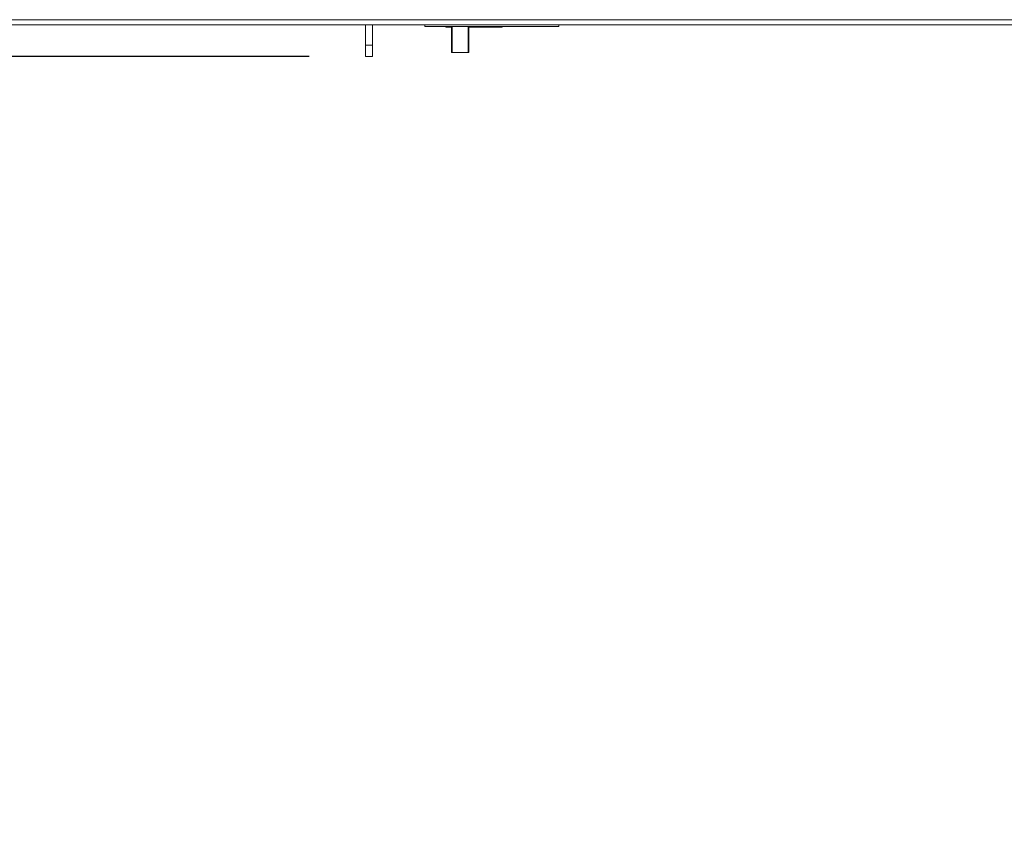
# Paper-space layout 'Sheet2' of a CAD drawing. Units: inches. Extents: x 3 to 217, y 4 to 168.
# Drawn here: x 55 to 73, y 133 to 147 of the extents above; entities that cross this region are included whole.
import ezdxf

# ---------------------------------------------------------------- set-up
doc = ezdxf.new("R2010")
doc.units = ezdxf.units.IN
doc.header["$MEASUREMENT"] = 0
doc.linetypes.add('SLD-Solid', pattern=[0])
doc.layers.add('FORMAT', color=7, linetype='SLD-Solid')
doc.styles.add('SLDTEXTSTYLE0', font='TXT', dxfattribs={"width": 0.75})
doc.dimstyles.new('SLDDIMSTYLE4', dxfattribs={"dimtxt": 1.666667, "dimasz": 2.6, "dimexe": 0, "dimexo": 0.0625, "dimgap": 0.416667, "dimtad": 0, "dimtih": 1, "dimtoh": 1, "dimdec": 6, "dimlfac": 1.111111, "dimrnd": 1e-09, "dimzin": 12, "dimdsep": 46, "dimtxsty": 'SLDTEXTSTYLE0', "dimsah": 1, "dimcen": 0.09, "dimadec": 0, "dimazin": 3, "dimtfac": 1, "dimtdec": 3, "dimtofl": 0, "dimtmove": 0, "dimatfit": 3, "dimfxl": 1, "dimfrac": 2, "dimtolj": 1, "dimtzin": 12, "dimarcsym": 0})

# ---------------------------------------------------------------- blocks, each defined once
blk = doc.blocks.new('_D_9')
at = {"layer": 'FORMAT', "ltscale": 20}
for p, q in [((60.453, 146.453), (25.307, 146.453)), ((27.807, 146.453), (27.807, 127.189)), ((27.807, 108.715), (27.807, 119.244)), ((60.194, 108.715), (25.307, 108.715))]:
    blk.add_line(p, q, dxfattribs=at)
for points in [[(27.807, 146.453), (27.407, 143.853), (28.207, 143.853)], [(27.807, 108.715), (28.207, 111.315), (27.407, 111.315)]]:
    blk.add_solid(points, dxfattribs=at)
at = {"layer": 'FORMAT', "ltscale": 20, "char_height": 1.6667, "attachment_point": 1, "style": 'SLDTEXTSTYLE0'}
for s, insert in [('37 3/4"', (20.391, 126.689, -7.917)), ('CLEAR', (28.216, 126.689, -7.917)), ('OPENING', (22.723, 124.041, -7.917)), ('WIDTH', (24.429, 121.393, -7.917))]:
    blk.add_mtext(s, dxfattribs=dict(at, insert=insert))

psp = doc.layouts.new('Sheet2')

# ---------------------------------------------------------------- linework, layer by layer
at = {"color": 7, "linetype": 'SLD-Solid', "lineweight": 15, "ltscale": 20}
for p, q in [((37.29855451, 147.10643974), (88.96441237, 147.10643974)), ((37.29855451, 147.01742872), (88.96441237, 147.01742872)), ((61.45312956, 146.6551437), (61.45312956, 147.01742872)), ((61.57312956, 146.6551437), (61.57312956, 147.01742872)), ((62.50148344, 147.01742872), (62.50148344, 146.9846158)), ((64.88148344, 146.9846158), (62.50148344, 146.9846158)), ((62.87648344, 146.9846158), (62.87648344, 146.97132593)), ((62.87648344, 146.97132593), (62.97523344, 146.97132593)), ((62.97523344, 146.52606571), (62.97523344, 146.9846158)), ((62.99085844, 146.9846158), (62.99085844, 146.52308431)), ((63.27210844, 146.52308431), (63.27210844, 146.9846158)), ((63.28773344, 146.9846158), (63.28773344, 146.52606571)), ((63.28773344, 146.97132593), (63.87648344, 146.97132593)), ((63.87648344, 146.9846158), (63.87648344, 146.97132593)), ((64.88148344, 147.01742872), (64.88148344, 146.9846158)), ((61.45312956, 146.6551437), (61.57312956, 146.6551437)), ((61.45312956, 146.45284595), (61.45312956, 146.6551437)), ((61.57312956, 146.6551437), (61.57312956, 146.45284595)), ((61.45312956, 146.45284595), (61.57312956, 146.45284595)), ((63.27210844, 146.52308431), (62.99085844, 146.52308431))]:
    psp.add_line(p, q, dxfattribs=at)
at = {"color": 7, "linetype": 'SLD-Solid', "lineweight": 15, "ltscale": 400}
for centre, start, end in [((62.98709441, 146.5457924), 238.982985222, 279.411619862), ((63.27587247, 146.5457924), 260.588380138, 301.017014778)]:
    psp.add_arc(centre, 0.02301793, start, end, dxfattribs=at)

# ---------------------------------------------------------------- dimensions: what is measured, and where the dimension line sits
at = {"layer": 'FORMAT', "ltscale": 20}
dim = psp.add_linear_dim(base=(27.8074676943, 146.4528459493), p1=(61.1939834424, 108.7145549122), p2=(61.4531295631, 146.4528459493), angle=90, text='<> CLEAR\\POPENING\\PWIDTH', dimstyle='SLDDIMSTYLE4', dxfattribs=at)
dim.commit()
dim.dimension.update_dxf_attribs({"geometry": '_D_9', "text_midpoint": (27.8074676943, 123.2165571592), "dimtype": 160})

doc.saveas('drawing.dxf')
